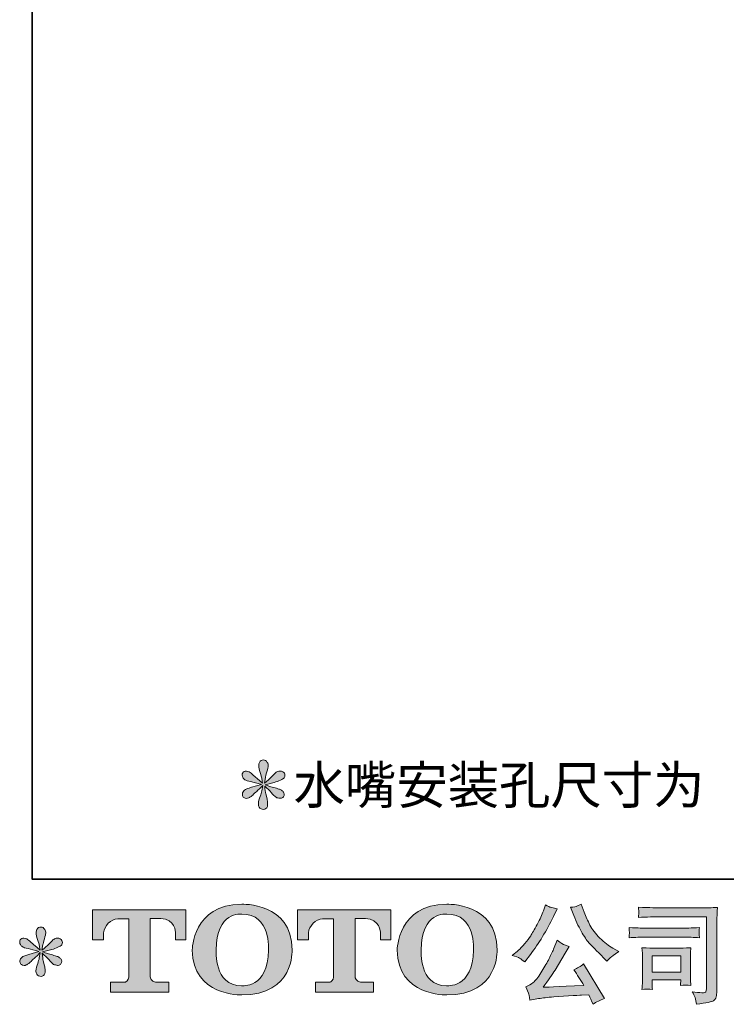
# Model space of a CAD drawing. Units: inches. Extents: x 149.1 to 232.2, y -281.8 to -222.7.
# Drawn here: x 149.1 to 162.6, y -281.8 to -263 of the extents above; entities that cross this region are included whole.
import ezdxf

# ---------------------------------------------------------------- set-up
doc = ezdxf.new("R2010")
doc.units = ezdxf.units.IN
doc.header["$MEASUREMENT"] = 0
doc.layers.add('图层 1', color=7, linetype='Continuous')

msp = doc.modelspace()

# ---------------------------------------------------------------- hatches: boundary and pattern name
at = {"layer": '图层 1'}
h = msp.add_hatch(color=256, dxfattribs=at)
h.dxf.hatch_style = 2
edge = h.paths.add_edge_path()
edge.add_spline(control_points=[(153.71, -277.59), (153.71, -277.59), (153.522, -277.645), (153.522, -277.645), (153.458, -277.665), (153.42, -277.678), (153.406, -277.687), (153.392, -277.695), (153.382, -277.703), (153.377, -277.709), (153.353, -277.736), (153.344, -277.761), (153.348, -277.786), (153.352, -277.811), (153.361, -277.829), (153.375, -277.84), (153.389, -277.851), (153.406, -277.856), (153.426, -277.856), (153.44, -277.858), (153.455, -277.855), (153.47, -277.848), (153.485, -277.841), (153.5, -277.831), (153.516, -277.819), (153.532, -277.807), (153.554, -277.787), (153.582, -277.759), (153.61, -277.732), (153.634, -277.709), (153.652, -277.692), (153.671, -277.675), (153.699, -277.648), (153.737, -277.612), (153.737, -277.612), (153.718, -277.714), (153.718, -277.714), (153.712, -277.741), (153.702, -277.777), (153.687, -277.82), (153.672, -277.864), (153.663, -277.89), (153.662, -277.9), (153.657, -277.922), (153.654, -277.945), (153.655, -277.969), (153.655, -277.993), (153.66, -278.011), (153.668, -278.024), (153.677, -278.036), (153.688, -278.047), (153.704, -278.056), (153.72, -278.065), (153.737, -278.068), (153.753, -278.067), (153.77, -278.067), (153.784, -278.062), (153.796, -278.052), (153.809, -278.042), (153.819, -278.028), (153.825, -278.011), (153.83, -277.996), (153.831, -277.975), (153.83, -277.949), (153.828, -277.922), (153.825, -277.893), (153.819, -277.862), (153.819, -277.862), (153.794, -277.767), (153.794, -277.767), (153.786, -277.737), (153.779, -277.689), (153.774, -277.623), (153.774, -277.623), (153.883, -277.724), (153.883, -277.724), (153.885, -277.725), (153.896, -277.74), (153.919, -277.767), (153.942, -277.794), (153.962, -277.814), (153.979, -277.827), (153.996, -277.84), (154.018, -277.848), (154.045, -277.852), (154.071, -277.858), (154.092, -277.856), (154.109, -277.846), (154.127, -277.836), (154.138, -277.822), (154.144, -277.803), (154.149, -277.783), (154.148, -277.766), (154.14, -277.75), (154.133, -277.734), (154.122, -277.721), (154.107, -277.709), (154.091, -277.698), (154.075, -277.69), (154.057, -277.683), (154.039, -277.676), (154.01, -277.667), (153.971, -277.656), (153.932, -277.645), (153.899, -277.635), (153.873, -277.627), (153.847, -277.619), (153.816, -277.608), (153.78, -277.596), (153.78, -277.596), (153.956, -277.55), (153.956, -277.55), (153.998, -277.541), (154.038, -277.528), (154.074, -277.51), (154.111, -277.493), (154.135, -277.477), (154.146, -277.461), (154.157, -277.446), (154.162, -277.432), (154.161, -277.417), (154.16, -277.403), (154.157, -277.389), (154.15, -277.377), (154.143, -277.364), (154.132, -277.355), (154.118, -277.347), (154.103, -277.339), (154.087, -277.335), (154.069, -277.333), (154.051, -277.333), (154.035, -277.337), (154.02, -277.343), (154.005, -277.349), (153.986, -277.363), (153.964, -277.385), (153.964, -277.385), (153.898, -277.451), (153.898, -277.451), (153.87, -277.479), (153.827, -277.517), (153.77, -277.567), (153.77, -277.567), (153.788, -277.457), (153.788, -277.457), (153.79, -277.441), (153.799, -277.405), (153.815, -277.35), (153.832, -277.295), (153.841, -277.257), (153.842, -277.238), (153.842, -277.211), (153.836, -277.188), (153.824, -277.17), (153.812, -277.152), (153.801, -277.14), (153.79, -277.134), (153.779, -277.128), (153.767, -277.124), (153.753, -277.122), (153.732, -277.122), (153.716, -277.126), (153.704, -277.133), (153.692, -277.14), (153.682, -277.151), (153.673, -277.167), (153.664, -277.183), (153.66, -277.204), (153.66, -277.23), (153.659, -277.264), (153.667, -277.308), (153.685, -277.362), (153.703, -277.415), (153.714, -277.45), (153.718, -277.47), (153.722, -277.489), (153.727, -277.52), (153.732, -277.563), (153.732, -277.563), (153.631, -277.478), (153.631, -277.478), (153.623, -277.472), (153.599, -277.452), (153.562, -277.416), (153.524, -277.38), (153.496, -277.358), (153.479, -277.35), (153.462, -277.342), (153.444, -277.337), (153.424, -277.335), (153.411, -277.335), (153.397, -277.338), (153.383, -277.344), (153.369, -277.349), (153.359, -277.357), (153.353, -277.368), (153.347, -277.379), (153.344, -277.393), (153.344, -277.41), (153.344, -277.426), (153.348, -277.443), (153.356, -277.459), (153.364, -277.475), (153.378, -277.488), (153.396, -277.501), (153.415, -277.513), (153.451, -277.525), (153.506, -277.536), (153.56, -277.547), (153.628, -277.565), (153.71, -277.59)], knot_values=[0, 0, 0, 0, 1, 1, 1, 2, 2, 2, 3, 3, 3, 4, 4, 4, 5, 5, 5, 6, 6, 6, 7, 7, 7, 8, 8, 8, 9, 9, 9, 10, 10, 10, 11, 11, 11, 12, 12, 12, 13, 13, 13, 14, 14, 14, 15, 15, 15, 16, 16, 16, 17, 17, 17, 18, 18, 18, 19, 19, 19, 20, 20, 20, 21, 21, 21, 22, 22, 22, 23, 23, 23, 24, 24, 24, 25, 25, 25, 26, 26, 26, 27, 27, 27, 28, 28, 28, 29, 29, 29, 30, 30, 30, 31, 31, 31, 32, 32, 32, 33, 33, 33, 34, 34, 34, 35, 35, 35, 36, 36, 36, 37, 37, 37, 38, 38, 38, 39, 39, 39, 40, 40, 40, 41, 41, 41, 42, 42, 42, 43, 43, 43, 44, 44, 44, 45, 45, 45, 46, 46, 46, 47, 47, 47, 48, 48, 48, 49, 49, 49, 50, 50, 50, 51, 51, 51, 52, 52, 52, 53, 53, 53, 54, 54, 54, 55, 55, 55, 56, 56, 56, 57, 57, 57, 58, 58, 58, 59, 59, 59, 60, 60, 60, 61, 61, 61, 62, 62, 62, 63, 63, 63, 64, 64, 64, 65, 65, 65, 66, 66, 66, 67, 67, 67, 68, 68, 68, 69, 69, 69, 70, 70, 70, 70], degree=3, periodic=0)
h = msp.add_hatch(color=256, dxfattribs=at)
h.dxf.hatch_style = 2
edge = h.paths.add_edge_path()
edge.add_spline(control_points=[(153.849, -280.758), (153.836, -281.499), (153.332, -281.441), (153.332, -281.441), (152.797, -281.441), (152.846, -280.758), (152.846, -280.758), (152.846, -280.016), (153.334, -280.069), (153.334, -280.069), (153.893, -280.065), (153.849, -280.758), (153.849, -280.758)], knot_values=[0, 0, 0, 0, 1, 1, 1, 2, 2, 2, 3, 3, 3, 4, 4, 4, 4], degree=3, periodic=0)
edge = h.paths.add_edge_path()
edge.add_spline(control_points=[(152.39, -280.758), (152.39, -281.633), (153.334, -281.617), (153.334, -281.617), (154.343, -281.617), (154.297, -280.758), (154.297, -280.758), (154.297, -279.837), (153.334, -279.882), (153.334, -279.882), (152.391, -279.882), (152.39, -280.758), (152.39, -280.758)], knot_values=[0, 0, 0, 0, 1, 1, 1, 2, 2, 2, 3, 3, 3, 4, 4, 4, 4], degree=3, periodic=0)
h = msp.add_hatch(color=256, dxfattribs=at)
h.dxf.hatch_style = 2
edge = h.paths.add_edge_path()
edge.add_spline(control_points=[(157.766, -280.758), (157.753, -281.499), (157.249, -281.441), (157.249, -281.441), (156.715, -281.441), (156.764, -280.758), (156.764, -280.758), (156.764, -280.016), (157.252, -280.069), (157.252, -280.069), (157.811, -280.065), (157.766, -280.758), (157.766, -280.758)], knot_values=[0, 0, 0, 0, 1, 1, 1, 2, 2, 2, 3, 3, 3, 4, 4, 4, 4], degree=3, periodic=0)
edge = h.paths.add_edge_path()
edge.add_spline(control_points=[(156.307, -280.758), (156.307, -281.633), (157.252, -281.617), (157.252, -281.617), (158.261, -281.617), (158.215, -280.758), (158.215, -280.758), (158.215, -279.837), (157.252, -279.882), (157.252, -279.882), (156.309, -279.882), (156.307, -280.758), (156.307, -280.758)], knot_values=[0, 0, 0, 0, 1, 1, 1, 2, 2, 2, 3, 3, 3, 4, 4, 4, 4], degree=3, periodic=0)
h = msp.add_hatch(color=256, dxfattribs=at)
h.dxf.hatch_style = 2
edge = h.paths.add_edge_path()
edge.add_spline(control_points=[(150.485, -280.559), (150.485, -280.559), (150.485, -279.989), (150.485, -279.989), (150.485, -279.989), (152.267, -279.989), (152.267, -279.989), (152.267, -279.989), (152.267, -280.559), (152.267, -280.559), (152.267, -280.559), (152.071, -280.559), (152.071, -280.559), (152.071, -280.559), (152.071, -280.426), (152.071, -280.426), (152.071, -280.426), (152.061, -280.156), (151.787, -280.156), (151.787, -280.156), (151.587, -280.156), (151.587, -280.156), (151.587, -280.156), (151.587, -281.272), (151.587, -281.272), (151.587, -281.272), (151.603, -281.369), (151.687, -281.369), (151.687, -281.369), (151.941, -281.369), (151.941, -281.369), (151.941, -281.369), (151.941, -281.566), (151.941, -281.566), (151.941, -281.566), (150.827, -281.566), (150.827, -281.566), (150.827, -281.566), (150.827, -281.369), (150.827, -281.369), (150.827, -281.369), (151.112, -281.369), (151.112, -281.369), (151.112, -281.369), (151.175, -281.335), (151.175, -281.279), (151.175, -281.221), (151.175, -280.159), (151.175, -280.159), (151.175, -280.159), (151.097, -280.159), (150.965, -280.159), (150.833, -280.159), (150.705, -280.302), (150.694, -280.426), (150.694, -280.426), (150.694, -280.559), (150.694, -280.559), (150.694, -280.559), (150.485, -280.559), (150.485, -280.559)], knot_values=[0, 0, 0, 0, 1, 1, 1, 2, 2, 2, 3, 3, 3, 4, 4, 4, 5, 5, 5, 6, 6, 6, 7, 7, 7, 8, 8, 8, 9, 9, 9, 10, 10, 10, 11, 11, 11, 12, 12, 12, 13, 13, 13, 14, 14, 14, 15, 15, 15, 16, 16, 16, 17, 17, 17, 18, 18, 18, 19, 19, 19, 20, 20, 20, 20], degree=3, periodic=0)
h = msp.add_hatch(color=256, dxfattribs=at)
h.dxf.hatch_style = 2
edge = h.paths.add_edge_path()
edge.add_spline(control_points=[(154.4, -280.559), (154.4, -280.559), (154.4, -279.989), (154.4, -279.989), (154.4, -279.989), (156.182, -279.989), (156.182, -279.989), (156.182, -279.989), (156.182, -280.559), (156.182, -280.559), (156.182, -280.559), (155.987, -280.559), (155.987, -280.559), (155.987, -280.559), (155.987, -280.426), (155.987, -280.426), (155.987, -280.426), (155.976, -280.156), (155.702, -280.156), (155.702, -280.156), (155.502, -280.156), (155.502, -280.156), (155.502, -280.156), (155.502, -281.272), (155.502, -281.272), (155.502, -281.272), (155.518, -281.369), (155.602, -281.369), (155.602, -281.369), (155.856, -281.369), (155.856, -281.369), (155.856, -281.369), (155.856, -281.566), (155.856, -281.566), (155.856, -281.566), (154.742, -281.566), (154.742, -281.566), (154.742, -281.566), (154.742, -281.369), (154.742, -281.369), (154.742, -281.369), (155.027, -281.369), (155.027, -281.369), (155.027, -281.369), (155.091, -281.335), (155.091, -281.279), (155.091, -281.221), (155.091, -280.159), (155.091, -280.159), (155.091, -280.159), (155.012, -280.159), (154.88, -280.159), (154.749, -280.159), (154.621, -280.302), (154.609, -280.426), (154.609, -280.426), (154.609, -280.559), (154.609, -280.559), (154.609, -280.559), (154.4, -280.559), (154.4, -280.559)], knot_values=[0, 0, 0, 0, 1, 1, 1, 2, 2, 2, 3, 3, 3, 4, 4, 4, 5, 5, 5, 6, 6, 6, 7, 7, 7, 8, 8, 8, 9, 9, 9, 10, 10, 10, 11, 11, 11, 12, 12, 12, 13, 13, 13, 14, 14, 14, 15, 15, 15, 16, 16, 16, 17, 17, 17, 18, 18, 18, 19, 19, 19, 20, 20, 20, 20], degree=3, periodic=0)
h = msp.add_hatch(color=256, dxfattribs=at)
h.dxf.hatch_style = 2
edge = h.paths.add_edge_path()
edge.add_spline(control_points=[(159.681, -280.096), (159.734, -280.227), (159.787, -280.339), (159.843, -280.433), (159.899, -280.527), (159.947, -280.595), (159.987, -280.638), (160.027, -280.681), (160.115, -280.769), (160.25, -280.904), (160.25, -280.904), (160.316, -280.971), (160.316, -280.971), (160.316, -280.971), (160.386, -280.898), (160.386, -280.898), (160.396, -280.887), (160.447, -280.85), (160.541, -280.787), (160.541, -280.787), (160.427, -280.721), (160.427, -280.721), (160.347, -280.675), (160.265, -280.611), (160.181, -280.528), (160.097, -280.446), (160.034, -280.363), (159.991, -280.281), (159.949, -280.199), (159.911, -280.116), (159.88, -280.032), (159.88, -280.032), (159.822, -279.883), (159.822, -279.883), (159.822, -279.883), (159.741, -279.921), (159.741, -279.921), (159.726, -279.929), (159.685, -279.935), (159.617, -279.939), (159.617, -279.939), (159.681, -280.096), (159.681, -280.096)], knot_values=[0, 0, 0, 0, 1, 1, 1, 2, 2, 2, 3, 3, 3, 4, 4, 4, 5, 5, 5, 6, 6, 6, 7, 7, 7, 8, 8, 8, 9, 9, 9, 10, 10, 10, 11, 11, 11, 12, 12, 12, 13, 13, 13, 14, 14, 14, 14], degree=3, periodic=0)
edge = h.paths.add_edge_path()
edge.add_spline(control_points=[(158.646, -280.913), (158.672, -280.928), (158.705, -280.951), (158.745, -280.983), (158.745, -280.983), (158.852, -280.842), (158.852, -280.842), (159.014, -280.63), (159.161, -280.388), (159.295, -280.115), (159.295, -280.115), (159.365, -279.97), (159.365, -279.97), (159.365, -279.97), (159.237, -279.939), (159.237, -279.939), (159.226, -279.938), (159.193, -279.922), (159.138, -279.892), (159.138, -279.892), (159.1, -280.007), (159.1, -280.007), (159.077, -280.079), (159.038, -280.165), (158.983, -280.266), (158.927, -280.368), (158.886, -280.44), (158.859, -280.483), (158.831, -280.526), (158.792, -280.576), (158.743, -280.634), (158.693, -280.693), (158.654, -280.736), (158.625, -280.762), (158.596, -280.788), (158.555, -280.82), (158.503, -280.859), (158.573, -280.88), (158.621, -280.898), (158.646, -280.913)], knot_values=[0, 0, 0, 0, 1, 1, 1, 2, 2, 2, 3, 3, 3, 4, 4, 4, 5, 5, 5, 6, 6, 6, 7, 7, 7, 8, 8, 8, 9, 9, 9, 10, 10, 10, 11, 11, 11, 12, 12, 12, 13, 13, 13, 13], degree=3, periodic=0)
edge = h.paths.add_edge_path()
edge.add_spline(control_points=[(159.295, -280.741), (159.27, -280.802), (159.237, -280.871), (159.196, -280.948), (159.155, -281.025), (159.108, -281.107), (159.053, -281.195), (158.998, -281.282), (158.949, -281.343), (158.907, -281.376), (158.865, -281.41), (158.819, -281.439), (158.768, -281.463), (158.768, -281.463), (158.815, -281.585), (158.815, -281.585), (158.821, -281.598), (158.829, -281.642), (158.84, -281.715), (158.84, -281.715), (159.009, -281.686), (159.009, -281.686), (159.082, -281.673), (159.179, -281.663), (159.299, -281.655), (159.299, -281.655), (159.582, -281.636), (159.582, -281.636), (159.714, -281.627), (159.796, -281.621), (159.828, -281.62), (159.828, -281.62), (159.966, -281.616), (159.966, -281.616), (159.994, -281.668), (160.022, -281.728), (160.049, -281.795), (160.113, -281.751), (160.185, -281.714), (160.266, -281.684), (160.266, -281.684), (159.867, -281.024), (159.867, -281.024), (159.809, -281.071), (159.749, -281.108), (159.685, -281.134), (159.747, -281.228), (159.811, -281.328), (159.876, -281.436), (159.362, -281.458), (159.101, -281.469), (159.094, -281.469), (159.193, -281.335), (159.27, -281.226), (159.324, -281.14), (159.324, -281.14), (159.514, -280.818), (159.514, -280.818), (159.514, -280.818), (159.594, -280.687), (159.594, -280.687), (159.594, -280.687), (159.503, -280.658), (159.503, -280.658), (159.481, -280.653), (159.435, -280.623), (159.363, -280.57), (159.363, -280.57), (159.295, -280.741), (159.295, -280.741)], knot_values=[0, 0, 0, 0, 1, 1, 1, 2, 2, 2, 3, 3, 3, 4, 4, 4, 5, 5, 5, 6, 6, 6, 7, 7, 7, 8, 8, 8, 9, 9, 9, 10, 10, 10, 11, 11, 11, 12, 12, 12, 13, 13, 13, 14, 14, 14, 15, 15, 15, 16, 16, 16, 17, 17, 17, 18, 18, 18, 19, 19, 19, 20, 20, 20, 21, 21, 21, 22, 22, 22, 23, 23, 23, 23], degree=3, periodic=0)
h = msp.add_hatch(color=256, dxfattribs=at)
h.dxf.hatch_style = 2
edge = h.paths.add_edge_path()
edge.add_spline(control_points=[(161.38, -280.122), (161.38, -280.122), (162.217, -280.122), (162.217, -280.122), (162.217, -280.122), (162.217, -281.465), (162.217, -281.465), (162.217, -281.465), (162.215, -281.5), (162.215, -281.5), (162.214, -281.524), (162.21, -281.543), (162.204, -281.556), (162.198, -281.57), (162.173, -281.576), (162.131, -281.573), (162.076, -281.571), (162.014, -281.566), (161.947, -281.556), (161.972, -281.595), (161.989, -281.632), (161.999, -281.668), (162.009, -281.704), (162.018, -281.745), (162.025, -281.792), (162.217, -281.769), (162.327, -281.746), (162.352, -281.726), (162.377, -281.705), (162.392, -281.689), (162.396, -281.677), (162.401, -281.665), (162.404, -281.648), (162.408, -281.625), (162.411, -281.602), (162.413, -281.588), (162.413, -281.581), (162.413, -281.581), (162.413, -280.395), (162.413, -280.395), (162.413, -280.334), (162.414, -280.269), (162.416, -280.2), (162.418, -280.13), (162.421, -280.044), (162.426, -279.941), (162.317, -279.947), (162.216, -279.951), (162.12, -279.951), (162.12, -279.951), (161.382, -279.951), (161.382, -279.951), (161.287, -279.951), (161.132, -279.947), (160.917, -279.938), (160.923, -279.992), (160.926, -280.025), (160.926, -280.037), (160.924, -280.047), (160.921, -280.08), (160.917, -280.134), (161.072, -280.126), (161.226, -280.122), (161.38, -280.122)], knot_values=[0, 0, 0, 0, 1, 1, 1, 2, 2, 2, 3, 3, 3, 4, 4, 4, 5, 5, 5, 6, 6, 6, 7, 7, 7, 8, 8, 8, 9, 9, 9, 10, 10, 10, 11, 11, 11, 12, 12, 12, 13, 13, 13, 14, 14, 14, 15, 15, 15, 16, 16, 16, 17, 17, 17, 18, 18, 18, 19, 19, 19, 20, 20, 20, 21, 21, 21, 21], degree=3, periodic=0)
edge = h.paths.add_edge_path()
edge.add_spline(control_points=[(161.063, -280.51), (161.063, -280.51), (161.774, -280.51), (161.774, -280.51), (161.87, -280.51), (161.974, -280.514), (162.084, -280.521), (162.084, -280.521), (162.078, -280.462), (162.078, -280.462), (162.078, -280.462), (162.076, -280.45), (162.078, -280.425), (162.078, -280.425), (162.078, -280.392), (162.078, -280.392), (162.078, -280.379), (162.08, -280.358), (162.084, -280.329), (161.917, -280.336), (161.815, -280.339), (161.778, -280.339), (161.778, -280.339), (161.065, -280.339), (161.065, -280.339), (161.025, -280.339), (160.916, -280.336), (160.738, -280.329), (160.741, -280.382), (160.743, -280.414), (160.744, -280.427), (160.744, -280.439), (160.744, -280.45), (160.743, -280.462), (160.742, -280.474), (160.741, -280.493), (160.738, -280.521), (160.853, -280.514), (160.961, -280.51), (161.063, -280.51)], knot_values=[0, 0, 0, 0, 1, 1, 1, 2, 2, 2, 3, 3, 3, 4, 4, 4, 5, 5, 5, 6, 6, 6, 7, 7, 7, 8, 8, 8, 9, 9, 9, 10, 10, 10, 11, 11, 11, 12, 12, 12, 13, 13, 13, 13], degree=3, periodic=0)
edge = h.paths.add_edge_path()
edge.add_spline(control_points=[(161.185, -281.513), (161.181, -281.463), (161.178, -281.427), (161.178, -281.403), (161.178, -281.403), (161.178, -281.329), (161.178, -281.329), (161.178, -281.329), (161.727, -281.329), (161.727, -281.329), (161.727, -281.329), (161.727, -281.356), (161.727, -281.356), (161.727, -281.359), (161.726, -281.368), (161.723, -281.385), (161.721, -281.403), (161.721, -281.42), (161.721, -281.436), (161.785, -281.428), (161.851, -281.428), (161.92, -281.436), (161.92, -281.436), (161.914, -281.329), (161.914, -281.329), (161.912, -281.308), (161.912, -281.275), (161.912, -281.229), (161.912, -281.229), (161.912, -280.912), (161.912, -280.912), (161.912, -280.877), (161.912, -280.846), (161.912, -280.82), (161.913, -280.793), (161.916, -280.757), (161.92, -280.712), (161.798, -280.719), (161.723, -280.723), (161.695, -280.723), (161.695, -280.723), (161.205, -280.723), (161.205, -280.723), (161.182, -280.723), (161.108, -280.719), (160.983, -280.712), (160.983, -280.712), (160.992, -280.818), (160.992, -280.818), (160.993, -280.835), (160.994, -280.868), (160.994, -280.918), (160.994, -280.918), (160.994, -281.298), (160.994, -281.298), (160.994, -281.343), (160.993, -281.379), (160.992, -281.405), (160.99, -281.432), (160.988, -281.467), (160.983, -281.513), (161.048, -281.505), (161.115, -281.505), (161.185, -281.513)], knot_values=[0, 0, 0, 0, 1, 1, 1, 2, 2, 2, 3, 3, 3, 4, 4, 4, 5, 5, 5, 6, 6, 6, 7, 7, 7, 8, 8, 8, 9, 9, 9, 10, 10, 10, 11, 11, 11, 12, 12, 12, 13, 13, 13, 14, 14, 14, 15, 15, 15, 16, 16, 16, 17, 17, 17, 18, 18, 18, 19, 19, 19, 20, 20, 20, 21, 21, 21, 21], degree=3, periodic=0)
h.paths.add_polyline_path([(161.178, -280.869), (161.727, -280.869), (161.727, -281.183), (161.178, -281.183)])
h = msp.add_hatch(color=256, dxfattribs=at)
h.dxf.hatch_style = 2
edge = h.paths.add_edge_path()
edge.add_spline(control_points=[(149.458, -280.785), (149.458, -280.785), (149.269, -280.84), (149.269, -280.84), (149.206, -280.86), (149.167, -280.873), (149.154, -280.882), (149.14, -280.89), (149.13, -280.898), (149.125, -280.904), (149.101, -280.931), (149.092, -280.956), (149.096, -280.981), (149.1, -281.006), (149.109, -281.024), (149.123, -281.035), (149.136, -281.046), (149.154, -281.051), (149.174, -281.051), (149.188, -281.053), (149.203, -281.05), (149.218, -281.043), (149.233, -281.036), (149.248, -281.026), (149.264, -281.014), (149.28, -281.002), (149.302, -280.982), (149.33, -280.954), (149.358, -280.927), (149.382, -280.904), (149.4, -280.887), (149.419, -280.87), (149.447, -280.843), (149.484, -280.807), (149.484, -280.807), (149.466, -280.909), (149.466, -280.909), (149.46, -280.936), (149.45, -280.972), (149.435, -281.015), (149.42, -281.059), (149.411, -281.085), (149.41, -281.095), (149.404, -281.117), (149.402, -281.14), (149.402, -281.164), (149.403, -281.188), (149.408, -281.206), (149.416, -281.219), (149.424, -281.231), (149.436, -281.242), (149.452, -281.251), (149.468, -281.26), (149.484, -281.263), (149.501, -281.262), (149.517, -281.262), (149.532, -281.257), (149.544, -281.247), (149.557, -281.237), (149.566, -281.223), (149.573, -281.206), (149.577, -281.191), (149.579, -281.17), (149.577, -281.144), (149.576, -281.117), (149.573, -281.088), (149.567, -281.057), (149.567, -281.057), (149.542, -280.962), (149.542, -280.962), (149.534, -280.932), (149.527, -280.884), (149.522, -280.818), (149.522, -280.818), (149.631, -280.919), (149.631, -280.919), (149.633, -280.92), (149.644, -280.935), (149.667, -280.962), (149.69, -280.989), (149.71, -281.009), (149.727, -281.022), (149.744, -281.035), (149.766, -281.043), (149.792, -281.047), (149.819, -281.053), (149.84, -281.051), (149.857, -281.041), (149.874, -281.031), (149.886, -281.017), (149.892, -280.997), (149.897, -280.978), (149.896, -280.961), (149.888, -280.945), (149.881, -280.929), (149.87, -280.915), (149.854, -280.904), (149.839, -280.893), (149.823, -280.884), (149.805, -280.878), (149.787, -280.871), (149.758, -280.862), (149.719, -280.851), (149.679, -280.84), (149.647, -280.83), (149.621, -280.822), (149.595, -280.814), (149.564, -280.803), (149.528, -280.791), (149.528, -280.791), (149.704, -280.745), (149.704, -280.745), (149.746, -280.736), (149.786, -280.723), (149.822, -280.705), (149.859, -280.688), (149.883, -280.672), (149.894, -280.656), (149.905, -280.641), (149.91, -280.627), (149.909, -280.612), (149.908, -280.598), (149.905, -280.584), (149.898, -280.572), (149.891, -280.559), (149.88, -280.55), (149.865, -280.542), (149.851, -280.534), (149.835, -280.53), (149.817, -280.528), (149.799, -280.528), (149.783, -280.532), (149.768, -280.538), (149.752, -280.544), (149.734, -280.558), (149.712, -280.58), (149.712, -280.58), (149.646, -280.646), (149.646, -280.646), (149.618, -280.674), (149.575, -280.712), (149.517, -280.762), (149.517, -280.762), (149.536, -280.652), (149.536, -280.652), (149.537, -280.636), (149.546, -280.6), (149.563, -280.545), (149.58, -280.49), (149.588, -280.452), (149.59, -280.433), (149.59, -280.406), (149.584, -280.383), (149.572, -280.365), (149.56, -280.347), (149.549, -280.335), (149.538, -280.329), (149.527, -280.323), (149.515, -280.319), (149.501, -280.317), (149.48, -280.317), (149.464, -280.321), (149.452, -280.328), (149.44, -280.335), (149.43, -280.346), (149.421, -280.362), (149.412, -280.378), (149.408, -280.399), (149.408, -280.425), (149.407, -280.459), (149.415, -280.503), (149.433, -280.557), (149.451, -280.61), (149.462, -280.645), (149.466, -280.665), (149.47, -280.684), (149.475, -280.715), (149.48, -280.758), (149.48, -280.758), (149.379, -280.673), (149.379, -280.673), (149.371, -280.667), (149.347, -280.647), (149.309, -280.611), (149.272, -280.575), (149.244, -280.553), (149.227, -280.545), (149.209, -280.537), (149.192, -280.532), (149.172, -280.53), (149.159, -280.53), (149.145, -280.533), (149.131, -280.539), (149.117, -280.544), (149.107, -280.552), (149.101, -280.563), (149.094, -280.574), (149.092, -280.588), (149.092, -280.605), (149.092, -280.621), (149.096, -280.638), (149.104, -280.654), (149.112, -280.67), (149.125, -280.683), (149.144, -280.696), (149.163, -280.708), (149.199, -280.72), (149.254, -280.731), (149.308, -280.742), (149.376, -280.76), (149.458, -280.785)], knot_values=[0, 0, 0, 0, 1, 1, 1, 2, 2, 2, 3, 3, 3, 4, 4, 4, 5, 5, 5, 6, 6, 6, 7, 7, 7, 8, 8, 8, 9, 9, 9, 10, 10, 10, 11, 11, 11, 12, 12, 12, 13, 13, 13, 14, 14, 14, 15, 15, 15, 16, 16, 16, 17, 17, 17, 18, 18, 18, 19, 19, 19, 20, 20, 20, 21, 21, 21, 22, 22, 22, 23, 23, 23, 24, 24, 24, 25, 25, 25, 26, 26, 26, 27, 27, 27, 28, 28, 28, 29, 29, 29, 30, 30, 30, 31, 31, 31, 32, 32, 32, 33, 33, 33, 34, 34, 34, 35, 35, 35, 36, 36, 36, 37, 37, 37, 38, 38, 38, 39, 39, 39, 40, 40, 40, 41, 41, 41, 42, 42, 42, 43, 43, 43, 44, 44, 44, 45, 45, 45, 46, 46, 46, 47, 47, 47, 48, 48, 48, 49, 49, 49, 50, 50, 50, 51, 51, 51, 52, 52, 52, 53, 53, 53, 54, 54, 54, 55, 55, 55, 56, 56, 56, 57, 57, 57, 58, 58, 58, 59, 59, 59, 60, 60, 60, 61, 61, 61, 62, 62, 62, 63, 63, 63, 64, 64, 64, 65, 65, 65, 66, 66, 66, 67, 67, 67, 68, 68, 68, 69, 69, 69, 70, 70, 70, 70], degree=3, periodic=0)

# ---------------------------------------------------------------- linework, layer by layer
at = {"layer": '图层 1', "lineweight": 35}
msp.add_lwpolyline([(232.157, -279.401), (149.327, -279.401), (149.327, -225.749), (232.157, -225.749), (232.157, -279.401), (232.157, -279.401)], dxfattribs=at)
at = {"layer": '图层 1', "lineweight": 0}
msp.add_lwpolyline([(161.178, -280.869), (161.727, -280.869), (161.727, -281.183), (161.178, -281.183), (161.178, -280.869)], dxfattribs=at)
for points, knots in [([(153.71, -277.59), (153.71, -277.59), (153.522, -277.645), (153.522, -277.645), (153.458, -277.665), (153.42, -277.678), (153.406, -277.687), (153.392, -277.695), (153.382, -277.703), (153.377, -277.709), (153.353, -277.736), (153.344, -277.761), (153.348, -277.786), (153.352, -277.811), (153.361, -277.829), (153.375, -277.84), (153.389, -277.851), (153.406, -277.856), (153.426, -277.856), (153.44, -277.858), (153.455, -277.855), (153.47, -277.848), (153.485, -277.841), (153.5, -277.831), (153.516, -277.819), (153.532, -277.807), (153.554, -277.787), (153.582, -277.759), (153.61, -277.732), (153.634, -277.709), (153.652, -277.692), (153.671, -277.675), (153.699, -277.648), (153.737, -277.612), (153.737, -277.612), (153.718, -277.714), (153.718, -277.714), (153.712, -277.741), (153.702, -277.777), (153.687, -277.82), (153.672, -277.864), (153.663, -277.89), (153.662, -277.9), (153.657, -277.922), (153.654, -277.945), (153.655, -277.969), (153.655, -277.993), (153.66, -278.011), (153.668, -278.024), (153.677, -278.036), (153.688, -278.047), (153.704, -278.056), (153.72, -278.065), (153.737, -278.068), (153.753, -278.067), (153.77, -278.067), (153.784, -278.062), (153.796, -278.052), (153.809, -278.042), (153.819, -278.028), (153.825, -278.011), (153.83, -277.996), (153.831, -277.975), (153.83, -277.949), (153.828, -277.922), (153.825, -277.893), (153.819, -277.862), (153.819, -277.862), (153.794, -277.767), (153.794, -277.767), (153.786, -277.737), (153.779, -277.689), (153.774, -277.623), (153.774, -277.623), (153.883, -277.724), (153.883, -277.724), (153.885, -277.725), (153.896, -277.74), (153.919, -277.767), (153.942, -277.794), (153.962, -277.814), (153.979, -277.827), (153.996, -277.84), (154.018, -277.848), (154.045, -277.852), (154.071, -277.858), (154.092, -277.856), (154.109, -277.846), (154.127, -277.836), (154.138, -277.822), (154.144, -277.803), (154.149, -277.783), (154.148, -277.766), (154.14, -277.75), (154.133, -277.734), (154.122, -277.721), (154.107, -277.709), (154.091, -277.698), (154.075, -277.69), (154.057, -277.683), (154.039, -277.676), (154.01, -277.667), (153.971, -277.656), (153.932, -277.645), (153.899, -277.635), (153.873, -277.627), (153.847, -277.619), (153.816, -277.608), (153.78, -277.596), (153.78, -277.596), (153.956, -277.55), (153.956, -277.55), (153.998, -277.541), (154.038, -277.528), (154.074, -277.51), (154.111, -277.493), (154.135, -277.477), (154.146, -277.461), (154.157, -277.446), (154.162, -277.432), (154.161, -277.417), (154.16, -277.403), (154.157, -277.389), (154.15, -277.377), (154.143, -277.364), (154.132, -277.355), (154.118, -277.347), (154.103, -277.339), (154.087, -277.335), (154.069, -277.333), (154.051, -277.333), (154.035, -277.337), (154.02, -277.343), (154.005, -277.349), (153.986, -277.363), (153.964, -277.385), (153.964, -277.385), (153.898, -277.451), (153.898, -277.451), (153.87, -277.479), (153.827, -277.517), (153.77, -277.567), (153.77, -277.567), (153.788, -277.457), (153.788, -277.457), (153.79, -277.441), (153.799, -277.405), (153.815, -277.35), (153.832, -277.295), (153.841, -277.257), (153.842, -277.238), (153.842, -277.211), (153.836, -277.188), (153.824, -277.17), (153.812, -277.152), (153.801, -277.14), (153.79, -277.134), (153.779, -277.128), (153.767, -277.124), (153.753, -277.122), (153.732, -277.122), (153.716, -277.126), (153.704, -277.133), (153.692, -277.14), (153.682, -277.151), (153.673, -277.167), (153.664, -277.183), (153.66, -277.204), (153.66, -277.23), (153.659, -277.264), (153.667, -277.308), (153.685, -277.362), (153.703, -277.415), (153.714, -277.45), (153.718, -277.47), (153.722, -277.489), (153.727, -277.52), (153.732, -277.563), (153.732, -277.563), (153.631, -277.478), (153.631, -277.478), (153.623, -277.472), (153.599, -277.452), (153.562, -277.416), (153.524, -277.38), (153.496, -277.358), (153.479, -277.35), (153.462, -277.342), (153.444, -277.337), (153.424, -277.335), (153.411, -277.335), (153.397, -277.338), (153.383, -277.344), (153.369, -277.349), (153.359, -277.357), (153.353, -277.368), (153.347, -277.379), (153.344, -277.393), (153.344, -277.41), (153.344, -277.426), (153.348, -277.443), (153.356, -277.459), (153.364, -277.475), (153.378, -277.488), (153.396, -277.501), (153.415, -277.513), (153.451, -277.525), (153.506, -277.536), (153.56, -277.547), (153.628, -277.565), (153.71, -277.59)], [0, 0, 0, 0, 1, 1, 1, 2, 2, 2, 3, 3, 3, 4, 4, 4, 5, 5, 5, 6, 6, 6, 7, 7, 7, 8, 8, 8, 9, 9, 9, 10, 10, 10, 11, 11, 11, 12, 12, 12, 13, 13, 13, 14, 14, 14, 15, 15, 15, 16, 16, 16, 17, 17, 17, 18, 18, 18, 19, 19, 19, 20, 20, 20, 21, 21, 21, 22, 22, 22, 23, 23, 23, 24, 24, 24, 25, 25, 25, 26, 26, 26, 27, 27, 27, 28, 28, 28, 29, 29, 29, 30, 30, 30, 31, 31, 31, 32, 32, 32, 33, 33, 33, 34, 34, 34, 35, 35, 35, 36, 36, 36, 37, 37, 37, 38, 38, 38, 39, 39, 39, 40, 40, 40, 41, 41, 41, 42, 42, 42, 43, 43, 43, 44, 44, 44, 45, 45, 45, 46, 46, 46, 47, 47, 47, 48, 48, 48, 49, 49, 49, 50, 50, 50, 51, 51, 51, 52, 52, 52, 53, 53, 53, 54, 54, 54, 55, 55, 55, 56, 56, 56, 57, 57, 57, 58, 58, 58, 59, 59, 59, 60, 60, 60, 61, 61, 61, 62, 62, 62, 63, 63, 63, 64, 64, 64, 65, 65, 65, 66, 66, 66, 67, 67, 67, 68, 68, 68, 69, 69, 69, 70, 70, 70, 70]), ([(152.39, -280.758), (152.39, -281.633), (153.334, -281.617), (153.334, -281.617), (154.343, -281.617), (154.297, -280.758), (154.297, -280.758), (154.297, -279.837), (153.334, -279.882), (153.334, -279.882), (152.391, -279.882), (152.39, -280.758), (152.39, -280.758)], [0, 0, 0, 0, 1, 1, 1, 2, 2, 2, 3, 3, 3, 4, 4, 4, 4]), ([(156.307, -280.758), (156.307, -281.633), (157.252, -281.617), (157.252, -281.617), (158.261, -281.617), (158.215, -280.758), (158.215, -280.758), (158.215, -279.837), (157.252, -279.882), (157.252, -279.882), (156.309, -279.882), (156.307, -280.758), (156.307, -280.758)], [0, 0, 0, 0, 1, 1, 1, 2, 2, 2, 3, 3, 3, 4, 4, 4, 4]), ([(150.485, -280.559), (150.485, -280.559), (150.485, -279.989), (150.485, -279.989), (150.485, -279.989), (152.267, -279.989), (152.267, -279.989), (152.267, -279.989), (152.267, -280.559), (152.267, -280.559), (152.267, -280.559), (152.071, -280.559), (152.071, -280.559), (152.071, -280.559), (152.071, -280.426), (152.071, -280.426), (152.071, -280.426), (152.061, -280.156), (151.787, -280.156), (151.787, -280.156), (151.587, -280.156), (151.587, -280.156), (151.587, -280.156), (151.587, -281.272), (151.587, -281.272), (151.587, -281.272), (151.603, -281.369), (151.687, -281.369), (151.687, -281.369), (151.941, -281.369), (151.941, -281.369), (151.941, -281.369), (151.941, -281.566), (151.941, -281.566), (151.941, -281.566), (150.827, -281.566), (150.827, -281.566), (150.827, -281.566), (150.827, -281.369), (150.827, -281.369), (150.827, -281.369), (151.112, -281.369), (151.112, -281.369), (151.112, -281.369), (151.175, -281.335), (151.175, -281.279), (151.175, -281.221), (151.175, -280.159), (151.175, -280.159), (151.175, -280.159), (151.097, -280.159), (150.965, -280.159), (150.833, -280.159), (150.705, -280.302), (150.694, -280.426), (150.694, -280.426), (150.694, -280.559), (150.694, -280.559), (150.694, -280.559), (150.485, -280.559), (150.485, -280.559)], [0, 0, 0, 0, 1, 1, 1, 2, 2, 2, 3, 3, 3, 4, 4, 4, 5, 5, 5, 6, 6, 6, 7, 7, 7, 8, 8, 8, 9, 9, 9, 10, 10, 10, 11, 11, 11, 12, 12, 12, 13, 13, 13, 14, 14, 14, 15, 15, 15, 16, 16, 16, 17, 17, 17, 18, 18, 18, 19, 19, 19, 20, 20, 20, 20]), ([(153.849, -280.758), (153.836, -281.499), (153.332, -281.441), (153.332, -281.441), (152.797, -281.441), (152.846, -280.758), (152.846, -280.758), (152.846, -280.016), (153.334, -280.069), (153.334, -280.069), (153.893, -280.065), (153.849, -280.758), (153.849, -280.758)], [0, 0, 0, 0, 1, 1, 1, 2, 2, 2, 3, 3, 3, 4, 4, 4, 4]), ([(154.4, -280.559), (154.4, -280.559), (154.4, -279.989), (154.4, -279.989), (154.4, -279.989), (156.182, -279.989), (156.182, -279.989), (156.182, -279.989), (156.182, -280.559), (156.182, -280.559), (156.182, -280.559), (155.987, -280.559), (155.987, -280.559), (155.987, -280.559), (155.987, -280.426), (155.987, -280.426), (155.987, -280.426), (155.976, -280.156), (155.702, -280.156), (155.702, -280.156), (155.502, -280.156), (155.502, -280.156), (155.502, -280.156), (155.502, -281.272), (155.502, -281.272), (155.502, -281.272), (155.518, -281.369), (155.602, -281.369), (155.602, -281.369), (155.856, -281.369), (155.856, -281.369), (155.856, -281.369), (155.856, -281.566), (155.856, -281.566), (155.856, -281.566), (154.742, -281.566), (154.742, -281.566), (154.742, -281.566), (154.742, -281.369), (154.742, -281.369), (154.742, -281.369), (155.027, -281.369), (155.027, -281.369), (155.027, -281.369), (155.091, -281.335), (155.091, -281.279), (155.091, -281.221), (155.091, -280.159), (155.091, -280.159), (155.091, -280.159), (155.012, -280.159), (154.88, -280.159), (154.749, -280.159), (154.621, -280.302), (154.609, -280.426), (154.609, -280.426), (154.609, -280.559), (154.609, -280.559), (154.609, -280.559), (154.4, -280.559), (154.4, -280.559)], [0, 0, 0, 0, 1, 1, 1, 2, 2, 2, 3, 3, 3, 4, 4, 4, 5, 5, 5, 6, 6, 6, 7, 7, 7, 8, 8, 8, 9, 9, 9, 10, 10, 10, 11, 11, 11, 12, 12, 12, 13, 13, 13, 14, 14, 14, 15, 15, 15, 16, 16, 16, 17, 17, 17, 18, 18, 18, 19, 19, 19, 20, 20, 20, 20]), ([(157.766, -280.758), (157.753, -281.499), (157.249, -281.441), (157.249, -281.441), (156.715, -281.441), (156.764, -280.758), (156.764, -280.758), (156.764, -280.016), (157.252, -280.069), (157.252, -280.069), (157.811, -280.065), (157.766, -280.758), (157.766, -280.758)], [0, 0, 0, 0, 1, 1, 1, 2, 2, 2, 3, 3, 3, 4, 4, 4, 4]), ([(158.646, -280.913), (158.672, -280.928), (158.705, -280.951), (158.745, -280.983), (158.745, -280.983), (158.852, -280.842), (158.852, -280.842), (159.014, -280.63), (159.161, -280.388), (159.295, -280.115), (159.295, -280.115), (159.365, -279.97), (159.365, -279.97), (159.365, -279.97), (159.237, -279.939), (159.237, -279.939), (159.226, -279.938), (159.193, -279.922), (159.138, -279.892), (159.138, -279.892), (159.1, -280.007), (159.1, -280.007), (159.077, -280.079), (159.038, -280.165), (158.983, -280.266), (158.927, -280.368), (158.886, -280.44), (158.859, -280.483), (158.831, -280.526), (158.792, -280.576), (158.743, -280.634), (158.693, -280.693), (158.654, -280.736), (158.625, -280.762), (158.596, -280.788), (158.555, -280.82), (158.503, -280.859), (158.573, -280.88), (158.621, -280.898), (158.646, -280.913)], [0, 0, 0, 0, 1, 1, 1, 2, 2, 2, 3, 3, 3, 4, 4, 4, 5, 5, 5, 6, 6, 6, 7, 7, 7, 8, 8, 8, 9, 9, 9, 10, 10, 10, 11, 11, 11, 12, 12, 12, 13, 13, 13, 13]), ([(159.681, -280.096), (159.734, -280.227), (159.787, -280.339), (159.843, -280.433), (159.899, -280.527), (159.947, -280.595), (159.987, -280.638), (160.027, -280.681), (160.115, -280.769), (160.25, -280.904), (160.25, -280.904), (160.316, -280.971), (160.316, -280.971), (160.316, -280.971), (160.386, -280.898), (160.386, -280.898), (160.396, -280.887), (160.447, -280.85), (160.541, -280.787), (160.541, -280.787), (160.427, -280.721), (160.427, -280.721), (160.347, -280.675), (160.265, -280.611), (160.181, -280.528), (160.097, -280.446), (160.034, -280.363), (159.991, -280.281), (159.949, -280.199), (159.911, -280.116), (159.88, -280.032), (159.88, -280.032), (159.822, -279.883), (159.822, -279.883), (159.822, -279.883), (159.741, -279.921), (159.741, -279.921), (159.726, -279.929), (159.685, -279.935), (159.617, -279.939), (159.617, -279.939), (159.681, -280.096), (159.681, -280.096)], [0, 0, 0, 0, 1, 1, 1, 2, 2, 2, 3, 3, 3, 4, 4, 4, 5, 5, 5, 6, 6, 6, 7, 7, 7, 8, 8, 8, 9, 9, 9, 10, 10, 10, 11, 11, 11, 12, 12, 12, 13, 13, 13, 14, 14, 14, 14]), ([(161.38, -280.122), (161.38, -280.122), (162.217, -280.122), (162.217, -280.122), (162.217, -280.122), (162.217, -281.465), (162.217, -281.465), (162.217, -281.465), (162.215, -281.5), (162.215, -281.5), (162.214, -281.524), (162.21, -281.543), (162.204, -281.556), (162.198, -281.57), (162.173, -281.576), (162.131, -281.573), (162.076, -281.571), (162.014, -281.566), (161.947, -281.556), (161.972, -281.595), (161.989, -281.632), (161.999, -281.668), (162.009, -281.704), (162.018, -281.745), (162.025, -281.792), (162.217, -281.769), (162.327, -281.746), (162.352, -281.726), (162.377, -281.705), (162.392, -281.689), (162.396, -281.677), (162.401, -281.665), (162.404, -281.648), (162.408, -281.625), (162.411, -281.602), (162.413, -281.588), (162.413, -281.581), (162.413, -281.581), (162.413, -280.395), (162.413, -280.395), (162.413, -280.334), (162.414, -280.269), (162.416, -280.2), (162.418, -280.13), (162.421, -280.044), (162.426, -279.941), (162.317, -279.947), (162.216, -279.951), (162.12, -279.951), (162.12, -279.951), (161.382, -279.951), (161.382, -279.951), (161.287, -279.951), (161.132, -279.947), (160.917, -279.938), (160.923, -279.992), (160.926, -280.025), (160.926, -280.037), (160.924, -280.047), (160.921, -280.08), (160.917, -280.134), (161.072, -280.126), (161.226, -280.122), (161.38, -280.122)], [0, 0, 0, 0, 1, 1, 1, 2, 2, 2, 3, 3, 3, 4, 4, 4, 5, 5, 5, 6, 6, 6, 7, 7, 7, 8, 8, 8, 9, 9, 9, 10, 10, 10, 11, 11, 11, 12, 12, 12, 13, 13, 13, 14, 14, 14, 15, 15, 15, 16, 16, 16, 17, 17, 17, 18, 18, 18, 19, 19, 19, 20, 20, 20, 21, 21, 21, 21]), ([(149.458, -280.785), (149.458, -280.785), (149.269, -280.84), (149.269, -280.84), (149.206, -280.86), (149.167, -280.873), (149.154, -280.882), (149.14, -280.89), (149.13, -280.898), (149.125, -280.904), (149.101, -280.931), (149.092, -280.956), (149.096, -280.981), (149.1, -281.006), (149.109, -281.024), (149.123, -281.035), (149.136, -281.046), (149.154, -281.051), (149.174, -281.051), (149.188, -281.053), (149.203, -281.05), (149.218, -281.043), (149.233, -281.036), (149.248, -281.026), (149.264, -281.014), (149.28, -281.002), (149.302, -280.982), (149.33, -280.954), (149.358, -280.927), (149.382, -280.904), (149.4, -280.887), (149.419, -280.87), (149.447, -280.843), (149.484, -280.807), (149.484, -280.807), (149.466, -280.909), (149.466, -280.909), (149.46, -280.936), (149.45, -280.972), (149.435, -281.015), (149.42, -281.059), (149.411, -281.085), (149.41, -281.095), (149.404, -281.117), (149.402, -281.14), (149.402, -281.164), (149.403, -281.188), (149.408, -281.206), (149.416, -281.219), (149.424, -281.231), (149.436, -281.242), (149.452, -281.251), (149.468, -281.26), (149.484, -281.263), (149.501, -281.262), (149.517, -281.262), (149.532, -281.257), (149.544, -281.247), (149.557, -281.237), (149.566, -281.223), (149.573, -281.206), (149.577, -281.191), (149.579, -281.17), (149.577, -281.144), (149.576, -281.117), (149.573, -281.088), (149.567, -281.057), (149.567, -281.057), (149.542, -280.962), (149.542, -280.962), (149.534, -280.932), (149.527, -280.884), (149.522, -280.818), (149.522, -280.818), (149.631, -280.919), (149.631, -280.919), (149.633, -280.92), (149.644, -280.935), (149.667, -280.962), (149.69, -280.989), (149.71, -281.009), (149.727, -281.022), (149.744, -281.035), (149.766, -281.043), (149.792, -281.047), (149.819, -281.053), (149.84, -281.051), (149.857, -281.041), (149.874, -281.031), (149.886, -281.017), (149.892, -280.997), (149.897, -280.978), (149.896, -280.961), (149.888, -280.945), (149.881, -280.929), (149.87, -280.915), (149.854, -280.904), (149.839, -280.893), (149.823, -280.884), (149.805, -280.878), (149.787, -280.871), (149.758, -280.862), (149.719, -280.851), (149.679, -280.84), (149.647, -280.83), (149.621, -280.822), (149.595, -280.814), (149.564, -280.803), (149.528, -280.791), (149.528, -280.791), (149.704, -280.745), (149.704, -280.745), (149.746, -280.736), (149.786, -280.723), (149.822, -280.705), (149.859, -280.688), (149.883, -280.672), (149.894, -280.656), (149.905, -280.641), (149.91, -280.627), (149.909, -280.612), (149.908, -280.598), (149.905, -280.584), (149.898, -280.572), (149.891, -280.559), (149.88, -280.55), (149.865, -280.542), (149.851, -280.534), (149.835, -280.53), (149.817, -280.528), (149.799, -280.528), (149.783, -280.532), (149.768, -280.538), (149.752, -280.544), (149.734, -280.558), (149.712, -280.58), (149.712, -280.58), (149.646, -280.646), (149.646, -280.646), (149.618, -280.674), (149.575, -280.712), (149.517, -280.762), (149.517, -280.762), (149.536, -280.652), (149.536, -280.652), (149.537, -280.636), (149.546, -280.6), (149.563, -280.545), (149.58, -280.49), (149.588, -280.452), (149.59, -280.433), (149.59, -280.406), (149.584, -280.383), (149.572, -280.365), (149.56, -280.347), (149.549, -280.335), (149.538, -280.329), (149.527, -280.323), (149.515, -280.319), (149.501, -280.317), (149.48, -280.317), (149.464, -280.321), (149.452, -280.328), (149.44, -280.335), (149.43, -280.346), (149.421, -280.362), (149.412, -280.378), (149.408, -280.399), (149.408, -280.425), (149.407, -280.459), (149.415, -280.503), (149.433, -280.557), (149.451, -280.61), (149.462, -280.645), (149.466, -280.665), (149.47, -280.684), (149.475, -280.715), (149.48, -280.758), (149.48, -280.758), (149.379, -280.673), (149.379, -280.673), (149.371, -280.667), (149.347, -280.647), (149.309, -280.611), (149.272, -280.575), (149.244, -280.553), (149.227, -280.545), (149.209, -280.537), (149.192, -280.532), (149.172, -280.53), (149.159, -280.53), (149.145, -280.533), (149.131, -280.539), (149.117, -280.544), (149.107, -280.552), (149.101, -280.563), (149.094, -280.574), (149.092, -280.588), (149.092, -280.605), (149.092, -280.621), (149.096, -280.638), (149.104, -280.654), (149.112, -280.67), (149.125, -280.683), (149.144, -280.696), (149.163, -280.708), (149.199, -280.72), (149.254, -280.731), (149.308, -280.742), (149.376, -280.76), (149.458, -280.785)], [0, 0, 0, 0, 1, 1, 1, 2, 2, 2, 3, 3, 3, 4, 4, 4, 5, 5, 5, 6, 6, 6, 7, 7, 7, 8, 8, 8, 9, 9, 9, 10, 10, 10, 11, 11, 11, 12, 12, 12, 13, 13, 13, 14, 14, 14, 15, 15, 15, 16, 16, 16, 17, 17, 17, 18, 18, 18, 19, 19, 19, 20, 20, 20, 21, 21, 21, 22, 22, 22, 23, 23, 23, 24, 24, 24, 25, 25, 25, 26, 26, 26, 27, 27, 27, 28, 28, 28, 29, 29, 29, 30, 30, 30, 31, 31, 31, 32, 32, 32, 33, 33, 33, 34, 34, 34, 35, 35, 35, 36, 36, 36, 37, 37, 37, 38, 38, 38, 39, 39, 39, 40, 40, 40, 41, 41, 41, 42, 42, 42, 43, 43, 43, 44, 44, 44, 45, 45, 45, 46, 46, 46, 47, 47, 47, 48, 48, 48, 49, 49, 49, 50, 50, 50, 51, 51, 51, 52, 52, 52, 53, 53, 53, 54, 54, 54, 55, 55, 55, 56, 56, 56, 57, 57, 57, 58, 58, 58, 59, 59, 59, 60, 60, 60, 61, 61, 61, 62, 62, 62, 63, 63, 63, 64, 64, 64, 65, 65, 65, 66, 66, 66, 67, 67, 67, 68, 68, 68, 69, 69, 69, 70, 70, 70, 70]), ([(161.063, -280.51), (161.063, -280.51), (161.774, -280.51), (161.774, -280.51), (161.87, -280.51), (161.974, -280.514), (162.084, -280.521), (162.084, -280.521), (162.078, -280.462), (162.078, -280.462), (162.078, -280.462), (162.076, -280.45), (162.078, -280.425), (162.078, -280.425), (162.078, -280.392), (162.078, -280.392), (162.078, -280.379), (162.08, -280.358), (162.084, -280.329), (161.917, -280.336), (161.815, -280.339), (161.778, -280.339), (161.778, -280.339), (161.065, -280.339), (161.065, -280.339), (161.025, -280.339), (160.916, -280.336), (160.738, -280.329), (160.741, -280.382), (160.743, -280.414), (160.744, -280.427), (160.744, -280.439), (160.744, -280.45), (160.743, -280.462), (160.742, -280.474), (160.741, -280.493), (160.738, -280.521), (160.853, -280.514), (160.961, -280.51), (161.063, -280.51)], [0, 0, 0, 0, 1, 1, 1, 2, 2, 2, 3, 3, 3, 4, 4, 4, 5, 5, 5, 6, 6, 6, 7, 7, 7, 8, 8, 8, 9, 9, 9, 10, 10, 10, 11, 11, 11, 12, 12, 12, 13, 13, 13, 13]), ([(159.295, -280.741), (159.27, -280.802), (159.237, -280.871), (159.196, -280.948), (159.155, -281.025), (159.108, -281.107), (159.053, -281.195), (158.998, -281.282), (158.949, -281.343), (158.907, -281.376), (158.865, -281.41), (158.819, -281.439), (158.768, -281.463), (158.768, -281.463), (158.815, -281.585), (158.815, -281.585), (158.821, -281.598), (158.829, -281.642), (158.84, -281.715), (158.84, -281.715), (159.009, -281.686), (159.009, -281.686), (159.082, -281.673), (159.179, -281.663), (159.299, -281.655), (159.299, -281.655), (159.582, -281.636), (159.582, -281.636), (159.714, -281.627), (159.796, -281.621), (159.828, -281.62), (159.828, -281.62), (159.966, -281.616), (159.966, -281.616), (159.994, -281.668), (160.022, -281.728), (160.049, -281.795), (160.113, -281.751), (160.185, -281.714), (160.266, -281.684), (160.266, -281.684), (159.867, -281.024), (159.867, -281.024), (159.809, -281.071), (159.749, -281.108), (159.685, -281.134), (159.747, -281.228), (159.811, -281.328), (159.876, -281.436), (159.362, -281.458), (159.101, -281.469), (159.094, -281.469), (159.193, -281.335), (159.27, -281.226), (159.324, -281.14), (159.324, -281.14), (159.514, -280.818), (159.514, -280.818), (159.514, -280.818), (159.594, -280.687), (159.594, -280.687), (159.594, -280.687), (159.503, -280.658), (159.503, -280.658), (159.481, -280.653), (159.435, -280.623), (159.363, -280.57), (159.363, -280.57), (159.295, -280.741), (159.295, -280.741)], [0, 0, 0, 0, 1, 1, 1, 2, 2, 2, 3, 3, 3, 4, 4, 4, 5, 5, 5, 6, 6, 6, 7, 7, 7, 8, 8, 8, 9, 9, 9, 10, 10, 10, 11, 11, 11, 12, 12, 12, 13, 13, 13, 14, 14, 14, 15, 15, 15, 16, 16, 16, 17, 17, 17, 18, 18, 18, 19, 19, 19, 20, 20, 20, 21, 21, 21, 22, 22, 22, 23, 23, 23, 23]), ([(161.185, -281.513), (161.181, -281.463), (161.178, -281.427), (161.178, -281.403), (161.178, -281.403), (161.178, -281.329), (161.178, -281.329), (161.178, -281.329), (161.727, -281.329), (161.727, -281.329), (161.727, -281.329), (161.727, -281.356), (161.727, -281.356), (161.727, -281.359), (161.726, -281.368), (161.723, -281.385), (161.721, -281.403), (161.721, -281.42), (161.721, -281.436), (161.785, -281.428), (161.851, -281.428), (161.92, -281.436), (161.92, -281.436), (161.914, -281.329), (161.914, -281.329), (161.912, -281.308), (161.912, -281.275), (161.912, -281.229), (161.912, -281.229), (161.912, -280.912), (161.912, -280.912), (161.912, -280.877), (161.912, -280.846), (161.912, -280.82), (161.913, -280.793), (161.916, -280.757), (161.92, -280.712), (161.798, -280.719), (161.723, -280.723), (161.695, -280.723), (161.695, -280.723), (161.205, -280.723), (161.205, -280.723), (161.182, -280.723), (161.108, -280.719), (160.983, -280.712), (160.983, -280.712), (160.992, -280.818), (160.992, -280.818), (160.993, -280.835), (160.994, -280.868), (160.994, -280.918), (160.994, -280.918), (160.994, -281.298), (160.994, -281.298), (160.994, -281.343), (160.993, -281.379), (160.992, -281.405), (160.99, -281.432), (160.988, -281.467), (160.983, -281.513), (161.048, -281.505), (161.115, -281.505), (161.185, -281.513)], [0, 0, 0, 0, 1, 1, 1, 2, 2, 2, 3, 3, 3, 4, 4, 4, 5, 5, 5, 6, 6, 6, 7, 7, 7, 8, 8, 8, 9, 9, 9, 10, 10, 10, 11, 11, 11, 12, 12, 12, 13, 13, 13, 14, 14, 14, 15, 15, 15, 16, 16, 16, 17, 17, 17, 18, 18, 18, 19, 19, 19, 20, 20, 20, 21, 21, 21, 21])]:
    msp.add_open_spline(points, degree=3, knots=knots, dxfattribs=at)

# ---------------------------------------------------------------- texts
at = {"layer": '图层 1', "insert": (154.326, -277.96), "char_height": 0.71967, "attachment_point": 7}
msp.add_mtext('\\fSimHei|b0|i0|c0|p34;\\W1;水嘴安装孔尺寸为', dxfattribs=at)

doc.saveas('drawing.dxf')
